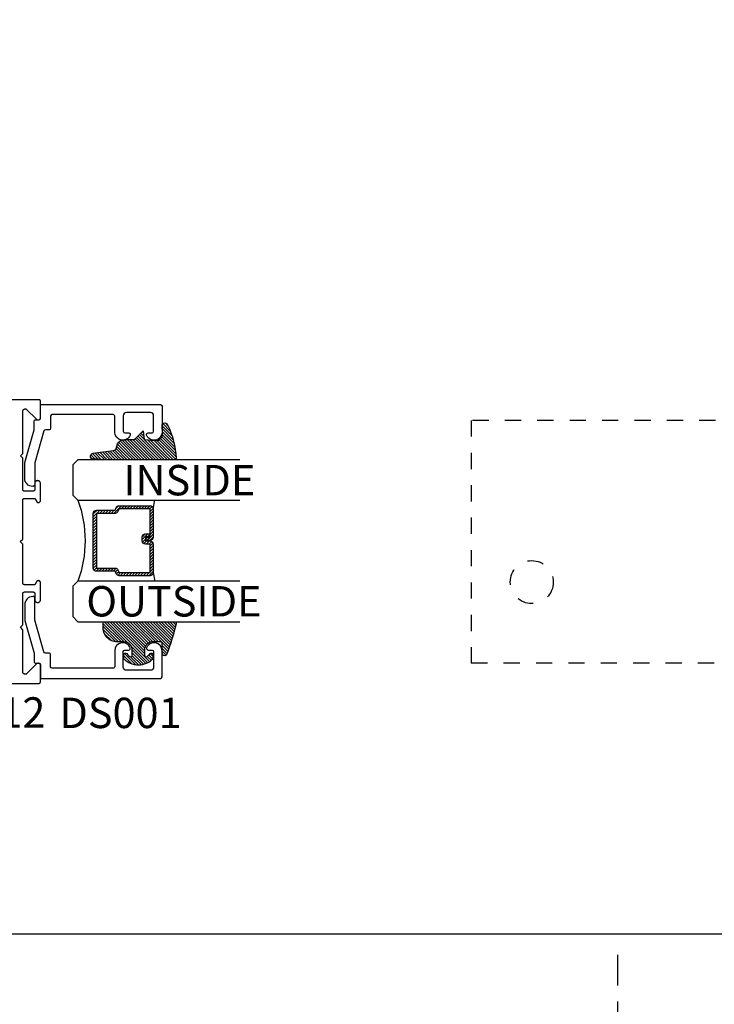
# Model space of a CAD drawing. Extents: x -10 to 198, y -3 to 158.
# Drawn here: x 57 to 61, y 23 to 29 of the extents above; entities that cross this region are included whole.
import ezdxf
from ezdxf import colors
from ezdxf.entities.mleader import LeaderData, LeaderLine
from ezdxf.math import Vec2, Vec3

# ---------------------------------------------------------------- set-up
doc = ezdxf.new("R2010")
doc.units = 0
doc.header["$LTSCALE"] = 0.25
doc.header["$MEASUREMENT"] = 0
doc.linetypes.add('CENTER2', pattern=[1.125, 0.75, -0.125, 0.125, -0.125])
doc.linetypes.add('HIDDEN2', pattern=[0.1875, 0.125, -0.0625])
for name, color, linetype in [('Arcadia-Centerline', 4, 'CENTER2'), ('Arcadia-Dim', 4, 'Continuous'), ('Arcadia-Hidden', 1, 'HIDDEN2'), ('Arcadia-Profile', 5, 'Continuous'), ('Arcadia-Shade', 8, 'Continuous'), ('Arcadia-Text', 3, 'Continuous'), ('Arcadia-Title', 1, 'Continuous')]:
    doc.layers.add(name, color=color, linetype=linetype)
doc.styles.get("Standard").update_dxf_attribs({"font": 'ARIALN.TTF'})
doc.dimstyles.get("Standard").update_dxf_attribs({"dimscale": 0, "dimtxt": 0.09375, "dimasz": 0.12, "dimexe": 0.12, "dimexo": 0.0625, "dimgap": 0.09, "dimtad": 0, "dimtih": 1, "dimtoh": 1, "dimdec": 4, "dimzin": 0, "dimdsep": 46, "dimlunit": 4, "dimtxsty": 'Standard', "dimcen": 0.09, "dimadec": 0, "dimazin": 0, "dimtfac": 1, "dimtdec": 4, "dimtofl": 0, "dimtmove": 0, "dimatfit": 3, "dimfxl": 1, "dimtolj": 1, "dimtzin": 0, "dimarcsym": 0})

# ---------------------------------------------------------------- blocks, each defined once
blk = doc.blocks.new('A$C0CA81A5B')
at = {"layer": 'Arcadia-Hidden', "lineweight": -3}
for p, q in [((3.685032476407514, 2.559050148020958), (5.062982476407569, 2.559050148020958)), ((3.685032476407514, 2.125980148020915), (3.685032476407514, 2.559050148020958)), ((5.062982476407569, 2.125980148020915), (5.062982476407569, 2.559050148020958)), ((5.45668247640765, 2.559050148020958), (6.834632476407705, 2.559050148020958)), ((5.45668247640765, 2.125980148020915), (5.45668247640765, 2.559050148020958)), ((6.834632476407705, 2.125980148020915), (6.834632476407705, 2.559050148020958)), ((3.685032476407514, 2.125980148020915), (5.062982476407569, 2.125980148020915)), ((3.980307476407461, 2.04724014802099), (3.980307476407461, 2.125980148020915)), ((4.767707476407622, 2.04724014802099), (4.767707476407622, 2.125980148020915)), ((5.45668247640765, 2.125980148020915), (6.834632476407705, 2.125980148020915)), ((5.751957476407597, 2.04724014802099), (5.751957476407597, 2.125980148020915)), ((6.539357476407531, 2.04724014802099), (6.539357476407531, 2.125980148020915)), ((6.507861476407697, 2.027555148020554), (4.764074219565373e-07, 2.027555148020554)), ((4.764074219565373e-07, 2.027555148020554), (4.764074219565373e-07, 0.5314951480206105)), ((3.645662476407551, 2.027555148020781), (3.645662476407551, 2.047240148020762)), ((3.645662476407551, 2.047240148020762), (6.874002476407668, 2.047240148020762)), ((6.507861476407697, 1.624012648020596), (6.507861476407697, 2.027555148020554)), ((6.874002476407668, 1.624012648018777), (6.874002476407668, 2.047240148020762)), ((6.282695080817348, 1.998027648020468), (4.236969871998099, 1.998027648020468)), ((7.007860476407586, 1.624012648018777), (6.507861476407697, 1.624012648020596)), ((6.771640476407583, 1.624012648018777), (6.771640476407583, 0.9350376480187492)), ((7.007860476407586, 1.624012648018777), (7.007860476407586, 0.9350376480187492)), ((6.507861476407697, 0.9350376480205682), (7.007860476407586, 0.9350376480187492)), ((6.507861476407697, 0.5314951480206105), (6.507861476407697, 0.9350376480205682)), ((6.874002476407668, 0.9350376480187492), (6.874002401315238, 0.3781695177476081)), ((4.236969871997871, 0.5610226480204688), (6.282695080817348, 0.5610226480204688)), ((4.764074219565373e-07, 0.5314951480206105), (6.507861476407697, 0.5314951480206105)), ((3.645662476407551, 0.3781695177476081), (3.645662476407551, 0.5314951480219747)), ((3.645662476407551, 0.5118101480206292), (6.874002476407668, 0.5118101480206292)), ((3.980307476407461, 0.4330701480209314), (3.980307476407461, 0.5118101480210839)), ((4.767707476407622, 0.4330701480209314), (4.767707476407622, 0.5118101480210839)), ((5.751957476407597, 0.4330701480209314), (5.751957476407597, 0.5118101480210839)), ((6.539357476407531, 0.4330701480209314), (6.539357476407531, 0.5118101480210839)), ((5.062982476407569, 0.4330701480209314), (3.685032476407514, 0.4330701480209314)), ((3.685032476407514, 0.4330701480209314), (3.685032476407514, 1.480208879911515e-07)), ((5.062982476407569, 0.4330701480209314), (5.062982476407569, 1.480208879911515e-07)), ((6.834632476407478, 0.4330701480209314), (5.45668247640765, 0.4330701480209314)), ((5.45668247640765, 0.4330701480209314), (5.45668247640765, 1.480208879911515e-07)), ((6.834632476407478, 0.4330701480209314), (6.834632476407478, 1.480208879911515e-07)), ((3.685030893015664, 0.3091896227041957), (3.645662476407551, 0.3781695177476081)), ((6.874002401315238, 0.3781695177476081), (6.834634128438438, 0.3091896227041957)), ((5.062982476407569, 1.480208879911515e-07), (3.685032476407514, 1.480208879911515e-07)), ((6.834632476407478, 1.480208879911515e-07), (5.45668247640765, 1.480208879911515e-07))]:
    blk.add_line(p, q, dxfattribs=at)
for centre, radius in [((5.25983247640761, 1.279525148020355), 0.7185025000000065), ((5.25983247640761, 1.279525148020355), 0.4686998500000042), ((1.751965476407577, 1.52952464802064), 0.1328737500000012), ((5.255895476407659, 1.279525148020127), 0.314960000000005), ((5.255895476407659, 1.279525148020127), 0.255905000000004), ((4.251960476407476, 1.279525148020582), 0.1874012000000017), ((6.259830476407615, 1.279525148020582), 0.1874012000000017), ((0.3740154764075214, 1.029525648020524), 0.1328737500000012), ((3.503930476407504, 1.029525648020524), 0.1328737500000012)]:
    blk.add_circle(centre, radius, dxfattribs=at)
for radius, start, end in [(1.249997500000011, 144.9141521919787, 215.0858478080213), (1.249997500000012, 324.9141521919787, 35.08584780802128)]:
    blk.add_arc((5.25983247640761, 1.279525148020582), radius, start, end, dxfattribs=at)
blk = doc.blocks.new('*D18')
at = {"layer": 'Arcadia-Dim', "color": 0, "lineweight": -2, "transparency": 16777216}
for p, q in [((46.58390288300228, 19.01035175379806), (46.58390288300228, 23.40262561841391)), ((62.43995599221229, 19.01035175379806), (62.43995599221229, 23.40262561841391)), ((46.82390288245554, 23.16262561896065), (53.72524031934486, 23.16262561896065)), ((62.19995599275903, 23.16262561896065), (55.29861855586971, 23.16262561896065))]:
    blk.add_line(p, q, dxfattribs=at)
at = {"layer": 'Arcadia-Dim', "color": 0, "transparency": 16777216}
for points in [[(46.82390288245554, 23.20262561886953), (46.82390288245554, 23.12262561905178), (46.58390288300228, 23.16262561896065)], [(62.19995599275903, 23.20262561886953), (62.19995599275903, 23.12262561905178), (62.43995599221229, 23.16262561896065)]]:
    blk.add_solid(points, dxfattribs=at)
at = {"layer": 'DEFPOINTS', "color": 0, "transparency": 16777216}
for p in [(62.43995599221229, 23.16262561896065), (46.58390288300228, 18.88535175408282), (62.43995599221229, 18.88535175408282)]:
    blk.add_point(p, dxfattribs=at)
at = {"layer": 'Arcadia-Dim', "color": 0, "transparency": 16777216, "insert": (54.51192943760729, 23.16262561896065), "char_height": 0.1874999995728584, "attachment_point": 5}
blk.add_mtext('\\A1;PANEL SIZE', dxfattribs=at)
blk = doc.blocks.new('DS-001')
blk.add_lwpolyline([(0.1857188596802413, 0.09843219411724347), (0.05032518108392736, 0.09843219411724347, 0.414213562373095), (0.0403251810839258, 0.08843219411724368), (0.0403251810839258, 0.08643219411724301, 0.414213562373095), (0.09032518108392651, 0.03643219411724319), (0.187528977394221, 0.03643219411724363), (0.3893251810839189, 0.09465310357222112), (0.4412601420746043, 0.09431531658667724, 0.4161198098306053), (0.4513251810839165, 0.1043151050808038), (0.4513251810839165, 0.1245275674033626, -0.414213562373095), (0.4613251810839145, 0.1345275674033624), (0.5453251810839177, 0.1345275674033632), (0.5453251810839177, 0.8745275674033637, 0.414213562373095), (0.5353251810839161, 0.8845275674033635), (0.3746810410542274, 0.8845275674033626, 0.8248575754059415), (0.356677475257861, 0.7892165931145712, 0.5283214596277193), (0.3703251810837251, 0.7985276294185393), (0.3703251810838601, 0.8225275674034209, -0.4142135623713781), (0.3803251810838617, 0.8325275674033639), (0.4753251810839174, 0.8325275674033639, -0.414213562373095), (0.495325181083917, 0.8125275674033638), (0.495325181083917, 0.7385275674033644), (0.495325181083917, 0.6645275674033637, -0.4142135623730924), (0.4753251810839174, 0.6445275674033637), (0.3803251810838617, 0.6445275674033624, -0.414213562371378), (0.3703251810838601, 0.6545275674033053), (0.3703251810837251, 0.6785275053881878, 0.5283214596277479), (0.356677475257861, 0.687838541692156, 0.8248575754059442), (0.3746810410542274, 0.5925275674033637), (0.4733251810839185, 0.5925275674033637, -0.414213562373147), (0.4833251810839165, 0.5825275674033639), (0.4833251810839165, 0.2065275674033642, -0.414213562373147), (0.4733251810839185, 0.1965275674033644), (0.3993251810839169, 0.1965275674033635, 0.414213562373095), (0.3893251810839153, 0.1865275674033637), (0.3893251810839189, 0.1640733557308525, -0.3349585810249234), (0.3820689923774943, 0.154457145480174)], format="xyb", close=True)
blk = doc.blocks.new('E-260MOD')
at = {"layer": 'Arcadia-Shade', "lineweight": -3}
h = blk.add_hatch(dxfattribs=at)
h.set_pattern_fill('ANSI31', color=256, scale=0.1, style=0)
h.set_pattern_definition([(45, (0.111432735196054, 0.0210802744449259), (-0.008838834764831844, 0.008838834764831846), [])])
edge = h.paths.add_edge_path()
edge.add_line((-0.1786578097246902, 0.2350642497696223), (-0.125, 0.2404197422160825))
edge.add_line((-0.125, 0.2404197422160825), (-0.1181936880113304, 0.3139171335331267))
edge.add_arc((-0.1581936880113304, 0.3139171335331286), 0.04000000000000002, 359.9999999999973, 449.9999999999999)
edge.add_line((-0.1581936880113304, 0.3539171335331286), (-0.2162454687676565, 0.3519725935885994))
edge.add_arc((-0.2162454687677204, 0.3619725935886442), 0.01000000000004481, 199.8505422421205, 270.0000000003661, ccw=False)
edge.add_arc((-0.2057289674488805, 0.3657692497091054), 0.02118084959594748, 113.38550761416829, 199.8505422417516, ccw=False)
edge.add_arc((0.01881379034085315, -0.09274421701558472), 0.531701062432379, 93.16608336545528, 115.98409913818631, ccw=False)
edge.add_arc((-0.009999999999999, 0.4281605382221339), 0.009999999999999006, -5.286437954055145e-12, 93.166083365465, ccw=False)
edge.add_line((0, 0.428160538222133), (0, 0))
edge.add_line((0, 0), (-0.005355283551523399, -0.0845275820354292))
edge.add_arc((-0.0204262058438835, -0.07137968101444413), 0.01999999999999943, 191.4084515945802, 318.8984941272966, ccw=False)
edge.add_line((-0.04003104600164366, -0.07533571973880618), (-0.05744640472207151, 0.0534071486590815))
edge.add_arc((-0.07724536299547531, 0.05057850034441513), 0.02000000000000125, 8.130742450397316, 62.82068149597912)
edge.add_line((-0.06810982592794791, 0.06837012653450475), (-0.0978388426688213, 0.0757519387839843))
edge.add_arc((-0.07499999999999962, 0.1202310042592028), 0.04999999999999967, 180.0000000000006, 242.82068149597302, ccw=False)
edge.add_line((-0.1249999999999993, 0.1202310042592023), (-0.125, 0.180419742216082))
edge.add_line((-0.125, 0.180419742216082), (-0.1786578097246902, 0.2350642497696223))
at = {"layer": 'Arcadia-Profile'}
blk.add_lwpolyline([(-0.1786578097246902, 0.2350642497696223), (-0.125, 0.2404197422160825), (-0.1181936880113304, 0.3139171335331267, 0.4142135623731083), (-0.1581936880113304, 0.3539171335331286), (-0.2162454687676565, 0.3519725935885994, -0.3160158995843511), (-0.2256512846930993, 0.3585769159274423, -0.3962562958274539), (-0.2141359800658433, 0.3852101994920861, -0.09989266188582809), (-0.01055230461303923, 0.4381452745538752, -0.4304926132808653), (0, 0.428160538222133), (0, 0), (-0.005355283551523399, -0.0845275820354292, -0.6217797134979012), (-0.04003104600164366, -0.07533571973880618), (-0.05744640472207151, 0.0534071486590815, 0.2432650129539878), (-0.06810982592794791, 0.06837012653450475), (-0.0978388426688213, 0.0757519387839843, -0.2811846954961982), (-0.1249999999999993, 0.1202310042592023), (-0.125, 0.180419742216082)], format="xyb", close=True, dxfattribs=at)
blk.add_lwpolyline([(-0.1786578097246902, 0.2350642497696223), (-0.125, 0.2404197422160825), (-0.1181936880113304, 0.3139171335331267, 0.4142135623731083), (-0.1581936880113304, 0.3539171335331286), (-0.2162454687676565, 0.3519725935885994, -0.3160158995843511), (-0.2256512846930993, 0.3585769159274423, -0.3962562958274539), (-0.2141359800658433, 0.3852101994920861, -0.09989266188582809), (-0.01055230461303923, 0.4381452745538752, -0.4304926132808653), (0, 0.428160538222133), (0, 0), (-0.005355283551523399, -0.0845275820354292, -0.6217797134979012), (-0.04003104600164366, -0.07533571973880618), (-0.05744640472207151, 0.0534071486590815, 0.2432650129539878), (-0.06810982592794791, 0.06837012653450475), (-0.0978388426688213, 0.0757519387839843, -0.2811846954961982), (-0.1249999999999993, 0.1202310042592023), (-0.125, 0.180419742216082)], format="xyb", close=True, dxfattribs=at)
blk = doc.blocks.new('E-150MOD')
at = {"layer": 'Arcadia-Shade', "lineweight": -3}
h = blk.add_hatch(dxfattribs=at)
h.set_pattern_fill('ANSI31', color=256, scale=0.1, style=0)
h.set_pattern_definition([(45, (-0.138567264803946, 0.0239117308240513), (-0.008838834764831844, 0.008838834764831846), [])])
edge = h.paths.add_edge_path()
edge.add_line((0.2307305913625512, 0.1184704544556859), (0.202291955919371, 0.1184704544556872))
edge.add_arc((0.2022919559193711, 0.1278042520424739), 0.009333797586786735, 126.6780053634676, 269.9999999999995, ccw=False)
edge.add_arc((0.1429581583326799, 0.207470454455787), 0.09000000000002364, 306.6780053633725, 323.576426357604)
edge.add_arc((0.2073301242805562, 0.1599704544556878), 0.009999999999998828, 323.5764263576871, 450.0000000000202)
edge.add_line((0.2073301242805527, 0.1699704544556866), (0.1749999999999971, 0.169970454455686))
edge.add_arc((0.1749999999999987, 0.1199704544556874), 0.04999999999999859, 90.00000000000178, 180.0000000000028)
edge.add_line((0.1250000000000001, 0.119970454455685), (0.1250000000000007, 0.06590494055066065))
edge.add_arc((0.03705936094815594, 0.07866866056669672), 0.08886207596885527, 266.2190256176107, 351.74174670046614, ccw=False)
edge.add_line((0.0311995675385823, -0.009999999999998004), (0.01000000000000151, -0.01))
edge.add_arc((0.01000000000000075, 7.528699885739343e-16), 0.01000000000000075, 180.0000000000043, 270.0000000000043, ccw=False)
edge.add_line((0, 0), (0, 0.4305641256404996))
edge.add_arc((0.009999999999999003, 0.4305641256405004), 0.009999999999999003, 77.99937774415321, 180.0000000000044, ccw=False)
edge.add_arc((-0.3507727045260797, -1.107357734935953), 1.589668855323815, 69.71688305471389, 76.80556558053468, ccw=False)
edge.add_arc((0.1947457635950655, 0.3698040499677627), 0.01500000000000086, -90.00000000001302, 68.26389573529048, ccw=False)
edge.add_line((0.1947457635950621, 0.3548040499677619), (0.1349999999999979, 0.3548040499677614))
edge.add_arc((0.1349999999999979, 0.3448040499677614), 0.01000000000000001, 90, 180)
edge.add_line((0.1249999999999979, 0.3448040499677614), (0.1250000000000001, 0.2949704544556848))
edge.add_arc((0.1750000000000003, 0.2949704544556861), 0.05000000000000021, 180.0000000000014, 270.0000000000005)
edge.add_line((0.1750000000000007, 0.2449704544556859), (0.2073301242805527, 0.2449704544556874))
edge.add_arc((0.2073301242805421, 0.2549704544556661), 0.009999999999978748, 270.0000000000609, 396.4235736423736)
edge.add_arc((0.1429581583325789, 0.2074704544556889), 0.09000000000000104, 36.42357364230737, 53.32199463653551)
edge.add_arc((0.2022919559193708, 0.2871366568689003), 0.009333797586788007, 89.99999999999858, 233.3219946365503, ccw=False)
edge.add_line((0.202291955919371, 0.2964704544556884), (0.2307305913625512, 0.2964704544556882))
edge.add_arc((0.1429581583325827, 0.2074704544556871), 0.1250000000000021, -45.39787468375329, 45.39787468375329, ccw=False)
at = {"layer": 'Arcadia-Profile'}
blk.add_lwpolyline([(0.2307305913625512, 0.1184704544556859), (0.202291955919371, 0.1184704544556872, -0.7220322426225168), (0.1967167169756805, 0.1352900043835457, 0.07386718171687884), (0.215376620024047, 0.1540329544556911, 0.6153459029250179), (0.2073301242805527, 0.1699704544556866), (0.1749999999999971, 0.169970454455686, 0.4142135623731001), (0.1250000000000001, 0.119970454455685), (0.1250000000000007, 0.06590494055066065, -0.3915067863019581), (0.0311995675385823, -0.009999999999998004), (0.01000000000000151, -0.01, -0.414213562373095), (0, 0), (0, 0.4305641256404996, -0.4769788655072018), (0.01207922313892607, 0.4403455790671917, -0.03094007962028958), (0.2003007460826568, 0.3837375409001378, -0.8262721402126099), (0.1947457635950621, 0.3548040499677619), (0.1349999999999979, 0.3548040499677614, 0.414213562373095), (0.1249999999999979, 0.3448040499677614), (0.1250000000000001, 0.2949704544556848, 0.41421356237309), (0.1750000000000007, 0.2449704544556859), (0.2073301242805527, 0.2449704544556874, 0.6153459029248967), (0.2153766200240104, 0.2609079544556595, 0.07386718171686407), (0.1967167169756818, 0.2796509045278258, -0.7220322426226498), (0.202291955919371, 0.2964704544556884), (0.2307305913625512, 0.2964704544556882, -0.418287269326214)], format="xyb", close=True, dxfattribs=at)
blk = doc.blocks.new('*U11')
at = {"layer": 'Arcadia-Shade', "lineweight": -3}
h = blk.add_hatch(dxfattribs=at)
h.set_pattern_fill('ANSI31', color=256, scale=0.1, style=0)
h.set_pattern_definition([(45, (-12.49009116438055, -10.79353366436354), (-0.008838834764831844, 0.008838834764831846), [])])
edge = h.paths.add_edge_path()
edge.add_line((0.499011675582075, 0.4285564927512802), (0.5229934129158451, 0.4285564927512837))
edge.add_arc((0.5229934129158463, 0.4482414927513224), 0.0196850000000387, 269.9999999999964, 359.9999999999984)
edge.add_line((0.542678412915885, 0.4482414927513219), (0.542678412915885, 0.4732180318310384))
edge.add_line((0.542678412915885, 0.4732180318310384), (0.5229934129158451, 0.4732180318310384))
edge.add_line((0.5229934129158451, 0.4732180318310384), (0.5229934129158451, 0.4482414927513219))
edge.add_line((0.5229934129158451, 0.4482414927513219), (0.499011675582075, 0.4482414927513219))
edge.add_line((0.499011675582075, 0.4482414927513219), (0.499011675582075, 0.4763228331426532))
edge.add_arc((0.47932667558206, 0.476322833142687), 0.01968500000001505, 359.9999999999018, 449.9999999999018)
edge.add_line((0.4793266755820937, 0.496007833142702), (0.3036411249999347, 0.4960078331426985))
edge.add_arc((0.3036411249999347, 0.4763228331426603), 0.01968500000003814, 90, 180)
edge.add_line((0.2839561249998965, 0.4763228331426603), (0.2839561249998965, 0.2858323436881278))
edge.add_arc((0.3036411249999145, 0.2858323436881261), 0.01968500000001799, 179.999999999995, 245.4529343159603)
edge.add_line((0.2954631769583571, 0.2679264678137017), (0.3114070047096007, 0.2606446238063391))
edge.add_line((0.3114070047096007, 0.2606446238063391), (0.3114070047096007, 0.1457257251104203))
edge.add_arc((0.3310920047095802, 0.145725725110422), 0.01968499999997952, 180.0000000000052, 270.0000000000052)
edge.add_line((0.331092004709582, 0.1260407251104425), (0.668905995290265, 0.126040725110439))
edge.add_arc((0.6689059952902658, 0.1457257251104211), 0.01968499999998219, 269.9999999999974, 359.9999999999974)
edge.add_line((0.688590995290248, 0.1457257251104203), (0.688590995290248, 0.2606446238063391))
edge.add_line((0.688590995290248, 0.2606446238063391), (0.7045348230414366, 0.2679264678137088))
edge.add_arc((0.6963568749998893, 0.2858323436881248), 0.01968500000000608, 294.547065684023, 359.9999999999882)
edge.add_line((0.7160418749998954, 0.2858323436881207), (0.7160418749998936, 0.4763228331426603))
edge.add_arc((0.696356874999912, 0.47632283314266), 0.01968499999998163, 9.69435005780996e-13, 89.99999999999902)
edge.add_line((0.6963568749999123, 0.4960078331426416), (0.520672186999926, 0.4960078331426985))
edge.add_arc((0.5206721869999242, 0.4763228331426586), 0.01968500000003992, 89.99999999999483, 179.9999999999948)
edge.add_line((0.5009871869998843, 0.4763228331426603), (0.5009871869998843, 0.4521573060815705))
edge.add_line((0.5009871869998843, 0.4521573060815705), (0.520672186999926, 0.4521573060815705))
edge.add_line((0.520672186999926, 0.4521573060815705), (0.520672186999926, 0.4763228331426603))
edge.add_line((0.520672186999926, 0.4763228331426603), (0.6963568749999123, 0.4763228331426603))
edge.add_line((0.6963568749999123, 0.4763228331426603), (0.6963568749999123, 0.2858323436881207))
edge.add_line((0.6963568749999123, 0.2858323436881207), (0.6804130472487255, 0.2785504996807049))
edge.add_arc((0.6885909952902385, 0.260644623806309), 0.0196849999999735, 114.5470656839565, 179.9999999999124)
edge.add_line((0.668905995290265, 0.2606446238063391), (0.668905995290265, 0.1457257251104203))
edge.add_line((0.668905995290265, 0.1457257251104203), (0.331092004709582, 0.1457257251104203))
edge.add_line((0.331092004709582, 0.1457257251104203), (0.331092004709582, 0.2606446238063391))
edge.add_arc((0.311407004709616, 0.2606446238063067), 0.01968499999996604, 9.435834056275837e-11, 65.45293431605756)
edge.add_line((0.3195849527511214, 0.2785504996806978), (0.3036411249999347, 0.2858323436881207))
edge.add_line((0.3036411249999347, 0.2858323436881207), (0.3036411249999347, 0.4763228331426603))
edge.add_line((0.3036411249999347, 0.4763228331426603), (0.4793266755820937, 0.4763228331426603))
edge.add_line((0.4793266755820937, 0.4763228331426603), (0.4793266755820937, 0.4482414927513219))
edge.add_arc((0.4990116755821052, 0.4482414927512917), 0.0196850000000115, 179.9999999999121, 269.9999999999121)
at = {"layer": 'Arcadia-Profile'}
for p, q in [((0, 0.03125), (2.471452993948174e-15, 1.03125)), ((0.2500000000000007, 1.03125), (0.25, 0.03125)), ((0.75, 0.03125), (0.7500000000000007, 1.03125)), ((1.000000000000001, 1.03125), (1, 0.03125)), ((0.3036416249999334, 0.496007833142702), (0.2499999999999218, 0.5053829846366895)), ((0.6963568749999123, 0.496007833142702), (0.7499984999999256, 0.5053829846366895)), ((0.7080088700575029, 0.2699663348586228), (0.71222288382938, 0.2741803486304981)), ((0.03125, 0), (0, 0.03125)), ((0.03125, 0), (0, 0.03125)), ((0.03125, 0), (0, 0.03125)), ((0.03125, 0), (0, 0.03125)), ((0.03125, 0), (0, 0.03125)), ((0.21875, 0), (0.03125, 0)), ((0.21875, 0), (0.03125, 0)), ((0.25, 0.03125), (0.21875, 0)), ((0.25, 0.03125), (0.21875, 0)), ((0.78125, 0), (0.75, 0.03125)), ((0.96875, 0), (0.78125, 0)), ((1, 0.03125), (0.96875, 0))]:
    blk.add_line(p, q, dxfattribs=at)
blk.add_lwpolyline([(0.499011675582075, 0.4285564927512802), (0.5229934129158451, 0.4285564927512837, 0.4142135623731049), (0.542678412915885, 0.4482414927513219), (0.542678412915885, 0.4732180318310384), (0.5229934129158451, 0.4732180318310384), (0.5229934129158451, 0.4482414927513219), (0.499011675582075, 0.4482414927513219), (0.499011675582075, 0.4763228331426532, 0.414213562373095), (0.4793266755820937, 0.496007833142702), (0.3036411249999347, 0.4960078331426985, 0.414213562373095), (0.2839561249998965, 0.4763228331426603), (0.2839561249998965, 0.2858323436881278, 0.2936188569408289), (0.2954631769583571, 0.2679264678137017), (0.3114070047096007, 0.2606446238063391), (0.3114070047096007, 0.1457257251104203, 0.414213562373095), (0.331092004709582, 0.1260407251104425), (0.668905995290265, 0.126040725110439, 0.414213562373095), (0.688590995290248, 0.1457257251104203), (0.688590995290248, 0.2606446238063391), (0.7045348230414366, 0.2679264678137088, 0.2936188569408282), (0.7160418749998954, 0.2858323436881207), (0.7160418749998936, 0.4763228331426603, 0.4142135623730852), (0.6963568749999123, 0.4960078331426416), (0.520672186999926, 0.4960078331426985, 0.414213562373095), (0.5009871869998843, 0.4763228331426603), (0.5009871869998843, 0.4521573060815705), (0.520672186999926, 0.4521573060815705), (0.520672186999926, 0.4763228331426603), (0.6963568749999123, 0.4763228331426603), (0.6963568749999123, 0.2858323436881207), (0.6804130472487255, 0.2785504996807049, 0.2936188569407848), (0.668905995290265, 0.2606446238063391), (0.668905995290265, 0.1457257251104203), (0.331092004709582, 0.1457257251104203), (0.331092004709582, 0.2606446238063391, 0.293618856940819), (0.3195849527511214, 0.2785504996806978), (0.3036411249999347, 0.2858323436881207), (0.3036411249999347, 0.4763228331426603), (0.4793266755820937, 0.4763228331426603), (0.4793266755820937, 0.4482414927513219, 0.4142135623730945)], format="xyb", close=True, dxfattribs=at)
blk.add_arc((0.4999992499998971, -0.6625220109668888), 0.7374409998105559, 70.18348207574029, 109.8165179242614, dxfattribs=at)

msp = doc.modelspace()

# ---------------------------------------------------------------- linework, layer by layer
at = {"layer": 'Arcadia-Centerline'}
msp.add_line((60.44190184616443, 23.03516663455721), (60.44190184616443, 10.86386336276664), dxfattribs=at)
at = {"layer": 'Arcadia-Profile'}
msp.add_lwpolyline([(54.96887516543629, 24.71140223182763), (56.87009516543626, 24.71140223182752), (56.87061852543628, 24.71141593647761), (56.87114045043629, 24.71145701287756), (56.87165951043628, 24.71152534842761), (56.87217428243626, 24.71162075582757), (56.87268335543627, 24.71174297352755), (56.87318533543627, 24.71189166662751), (56.87367884443629, 24.71206642752762), (56.87416253143628, 24.7122667772276), (56.87463507043626, 24.71249216682762), (56.87509516543626, 24.71274197782751), (56.87554155543629, 24.71301552582761), (56.87597301843628, 24.71331206182757), (56.87638836943629, 24.71363077182755), (56.87678647143628, 24.71397078382759), (56.87716623343628, 24.71433116382755), (56.8775266134363, 24.71471092582752), (56.87786662543628, 24.71510902782759), (56.87818533543626, 24.71552437882761), (56.87848187143627, 24.71595584182754), (56.87875541943627, 24.71640223182752), (56.87900523043627, 24.71686232682751), (56.87923062003629, 24.71733486582755), (56.87943096973627, 24.71781855282759), (56.87960573063626, 24.71831206182756), (56.87975442373628, 24.71881404182753), (56.87987664143626, 24.71932311482752), (56.87997204883627, 24.71983788682761), (56.88004038438627, 24.72035694682759), (56.88008146078628, 24.72087887182752), (56.88009516543628, 24.72140223182751), (56.88009516543628, 24.82040223182756), (56.88004892544627, 24.82157913182758), (56.87991049053628, 24.8227487318276), (56.87968071423629, 24.82390393182757), (56.87936101313628, 24.82503753182758), (56.87895335843627, 24.82614253182751), (56.87846026343627, 24.82721213182757), (56.87788476743626, 24.82823973182761), (56.87723042043627, 24.82921903182753), (56.87650125443626, 24.83014393182751), (56.87570176743626, 24.83100883182752), (56.87483688643628, 24.8318083318276), (56.87391194443629, 24.83253753182751), (56.87293264343626, 24.83319183182758), (56.87190502243627, 24.83376733182754), (56.87083541643629, 24.83426043182752), (56.86973041543627, 24.83466803182753), (56.86859684543627, 24.83498773182751), (56.86744168543627, 24.83521753182757), (56.86627205543628, 24.83535603182762), (56.86509516543627, 24.83540223182754), (56.86391827543626, 24.83535603182762), (56.86274864543626, 24.83521753182757), (56.86159348543627, 24.83498773182751), (56.86045991543629, 24.83466803182753), (56.85935491543629, 24.83426043182752), (56.85828530543629, 24.83376733182754), (56.85725768543629, 24.83319183182758), (56.85627838543628, 24.83253753182751), (56.85535344543627, 24.8318083318276), (56.85448856543628, 24.83100883182752), (56.79399465543626, 24.77051493182753), (56.79402261543627, 24.7705429618276), (56.79405048543627, 24.77057107182762), (56.79407828543626, 24.77059926182758), (56.79410599543628, 24.77062753182761), (56.79413363543629, 24.77065588182759), (56.79416118543626, 24.77068431182752), (56.79418866543629, 24.77071281182751), (56.79421605543627, 24.77074139182756), (56.79424337543626, 24.77077005182755), (56.79427060543626, 24.77079879182762), (56.79429775543628, 24.77082760182751), (56.79432482543627, 24.77085649182757), (56.79435180543627, 24.77088545182758), (56.79437871543627, 24.77091450182755), (56.79440553543626, 24.77094361182756), (56.79443227543627, 24.77097281182753), (56.79445893543627, 24.77100208182756), (56.79448550543626, 24.77103142182753), (56.79451200543628, 24.77106084182756), (56.79453840543628, 24.77109033182754), (56.79456473543627, 24.77111990182757), (56.79459097543626, 24.77114955182756), (56.79461713543626, 24.7711792618276), (56.79464320543628, 24.77120905182758), (56.79466919543629, 24.77123892182752), (56.79469509543626, 24.77126886182751), (56.79472091543628, 24.77129887182755), (56.79474665543629, 24.77132895182754), (56.79477230543629, 24.77135911182759), (56.79479786543627, 24.77138934182759), (56.79390363543627, 24.77068735182755), (56.79295881543627, 24.77005511182759), (56.79196882543628, 24.76949624182751), (56.79093934543628, 24.76901395182759), (56.78987630543626, 24.76861102182752), (56.78878579543628, 24.76828975182755), (56.78767408543627, 24.76805199182755), (56.78654756543629, 24.76789912182758), (56.78541270543628, 24.76783200182754), (56.78427601543627, 24.76785102182751), (56.78314403543627, 24.76795608182752), (56.78202325543626, 24.76814656182754), (56.78092012543627, 24.76842138182761), (56.77984096543626, 24.76877896182751), (56.77879196543629, 24.76921724182753), (56.77777926543627, 24.76973370182751), (56.77680846543627, 24.77032538182758), (56.77588536543627, 24.77098888182755), (56.77501516543627, 24.77172040182759), (56.77420276543629, 24.77251571182754), (56.77345306543626, 24.77337027182753), (56.77277016543628, 24.77427916182754), (56.77215806543629, 24.77523715182761), (56.77162026543628, 24.77623875182761), (56.77115986543627, 24.77727821182751), (56.77077956543628, 24.77834954182757), (56.77048136543628, 24.77944661182758), (56.77026726543628, 24.78056310182754), (56.77013826543627, 24.78169261182759), (56.7700951654363, 24.78282864182759), (56.7700951654363, 25.04240223182754), (56.75509516543628, 25.05740223182752), (56.7700951654363, 25.07240223182751), (56.7700951654363, 25.26640223182758), (56.77014526543628, 25.26640223182758), (56.77020626543626, 25.26688863182758), (56.77029096543627, 25.2673713318276), (56.77039926543629, 25.26784943182761), (56.77053076543627, 25.2683216318276), (56.77068536543627, 25.26878673182753), (56.77086246543627, 25.26924383182759), (56.77106176543627, 25.26969163182756), (56.77128286543627, 25.27012903182757), (56.77152506543627, 25.27055523182756), (56.77178786543627, 25.27096893182753), (56.77207056543629, 25.27136933182751), (56.77237266543629, 25.27175543182753), (56.7726932654363, 25.27212623182757), (56.77303166543627, 25.27248083182761), (56.77338696543629, 25.27281843182757), (56.77375846543627, 25.27313823182752), (56.77414506543628, 25.2734394318276), (56.77454606543629, 25.2737213318276), (56.77496036543628, 25.27398323182754), (56.77538706543627, 25.27422453182751), (56.77582506543627, 25.27444463182761), (56.77627326543629, 25.27464303182754), (56.77673066543628, 25.27481923182759), (56.77719616543627, 25.27497283182757), (56.77766856543628, 25.27510333182752), (56.77814686543628, 25.2752106318276), (56.77862986543628, 25.27529433182761), (56.77911636543627, 25.27535423182761), (56.77960516543627, 25.27539023182752), (56.78009516543629, 25.2754022318276), (56.83409516543626, 25.2754022318276), (56.83461852543628, 25.27538853182753), (56.83514044543629, 25.27534743182756), (56.83565950543628, 25.2752791318276), (56.83617428543628, 25.27518373182752), (56.83668335543627, 25.27506153182756), (56.83718533543627, 25.27491283182761), (56.83767884543628, 25.27473803182752), (56.83816253543629, 25.27453773182756), (56.83863506543626, 25.27431233182759), (56.83909516543626, 25.27406253182758), (56.83954155543629, 25.27378893182757), (56.83997301543628, 25.27349243182758), (56.84038836543628, 25.2731737318276), (56.84078647543627, 25.27283363182758), (56.84116623543628, 25.27247333182757), (56.84152661543627, 25.27209353182755), (56.84186662543627, 25.27169543182757), (56.84218533543626, 25.27128013182758), (56.84248187543628, 25.27084863182759), (56.84275541543628, 25.2704022318276), (56.84300523543627, 25.26994213182755), (56.84323061543629, 25.26946963182755), (56.84343096543629, 25.26898593182753), (56.84360573543629, 25.26849243182758), (56.84375442543629, 25.2679904318276), (56.84387664543627, 25.26748133182755), (56.8439720454363, 25.26696653182753), (56.84404038543628, 25.26644753182759), (56.84408146543627, 25.26592563182751), (56.84409516543628, 25.26540223182761), (56.84409516543628, 25.22840223182757), (56.84411898543627, 25.22747663182761), (56.84419036543628, 25.22655343182751), (56.84430912543628, 25.22563513182754), (56.84447495543626, 25.22472423182754), (56.84468740543628, 25.22382293182753), (56.84494591543629, 25.22293383182753), (56.84524981543627, 25.22205923182756), (56.84559828543627, 25.22120133182753), (56.84599040543626, 25.22036253182753), (56.84642514543626, 25.21954503182761), (56.84690134543627, 25.2187509318276), (56.84741775543629, 25.21798233182759), (56.84797300543628, 25.2172414318276), (56.84856561543629, 25.21652993182752), (56.84919403543629, 25.21584993182753), (56.84985659543626, 25.21520313182751), (56.85055153543627, 25.21459123182754), (56.85127701543627, 25.21401583182754), (56.85203113543626, 25.2134786318276), (56.85281187543629, 25.21298083182754), (56.85361718543627, 25.21252383182755), (56.85444492543628, 25.21210883182758), (56.85529291543626, 25.21173703182754), (56.85615889543627, 25.21140923182762), (56.85704059543628, 25.21112653182755), (56.85793566543627, 25.21088943182761), (56.85884173543628, 25.21069873182753), (56.85975642543628, 25.21055483182752), (56.86067729543627, 25.21045813182755), (56.86160192543628, 25.2104090318276), (56.86257841543628, 25.21046023182751), (56.86355098543627, 25.21056163182757), (56.86451704543627, 25.21071293182754), (56.86547403543629, 25.21091373182756), (56.86641943543626, 25.2111634318276), (56.86735073543628, 25.21146153182761), (56.86826546543629, 25.21180713182756), (56.86916119543626, 25.21219933182752), (56.87003556543628, 25.21263713182751), (56.87088626043627, 25.21311923182751), (56.87171101843629, 25.21364453182755), (56.87250765943626, 25.21421163182757), (56.87327407243627, 25.21481883182756), (56.87400822843629, 25.21546473182755), (56.87470818143627, 25.2161475318276), (56.87537207943627, 25.21686553182761), (56.87599816143629, 25.21761663182761), (56.87658477143626, 25.21839893182758), (56.87713035443628, 25.21921043182752), (56.87763346643627, 25.22004893182751), (56.87809277443629, 25.22091213182753), (56.87850706043626, 25.22179793182752), (56.87887522943627, 25.22270373182758), (56.87919630513628, 25.22362743182751), (56.87946943713627, 25.22456633182756), (56.87969390213627, 25.22551803182753), (56.87986910553628, 25.22648003182761), (56.87999458333628, 25.22744983182761), (56.88007000325627, 25.22842473182757), (56.88009516543628, 25.22940223182755), (56.88009516543628, 25.33109703182757), (56.88006273756626, 25.33205963182755), (56.87996560093629, 25.33301793182753), (56.87980419603628, 25.33396753182754), (56.87957925463628, 25.33490413182759), (56.87929179633628, 25.33582343182755), (56.87894312443627, 25.33672133182759), (56.87853482043628, 25.33759373182752), (56.87806873443626, 25.33843663182759), (56.87754697943627, 25.33924633182758), (56.87697192243628, 25.34001903182755), (56.87634616843628, 25.34075133182753), (56.87567255643629, 25.34143983182756), (56.87495413943626, 25.34208143182755), (56.87419417443628, 25.3426732318276), (56.87339610643628, 25.34321253182762), (56.87256355543628, 25.34369693182751), (56.87170029343626, 25.34412413182761), (56.87081023643626, 25.34449233182752), (56.86989741543628, 25.3447998318276), (56.86896597543629, 25.34504523182753), (56.86802013543628, 25.3452273318276), (56.86706418543626, 25.34534533182753), (56.86610246543629, 25.34539883182757), (56.86513931543627, 25.34538743182762), (56.86417912543627, 25.34531123182754), (56.86322623543627, 25.34517063182753), (56.86228496543627, 25.34496623182761), (56.86135958543628, 25.34469893182759), (56.86045429543626, 25.34436993182752), (56.85957318543627, 25.34398083182751), (56.85934262543626, 25.34381913182759), (56.85911558543629, 25.34365263182761), (56.85889217543627, 25.34348133182758), (56.85867248543628, 25.3433052318276), (56.85845663543629, 25.34312443182753), (56.85824472543627, 25.34293903182757), (56.85803683543626, 25.34274913182756), (56.85783306543627, 25.34255483182758), (56.85763352543629, 25.34235623182761), (56.85743828543628, 25.34215333182752), (56.85724745543627, 25.34194633182759), (56.85706111543627, 25.34173523182758), (56.85687934543629, 25.34152023182756), (56.85670223543628, 25.34130133182751), (56.85652986543628, 25.34107873182759), (56.85636231543626, 25.34085243182759), (56.85619965543626, 25.34062263182753), (56.85604197543629, 25.34038933182754), (56.85588934543629, 25.34015273182754), (56.85574182543628, 25.33991293182751), (56.85559948543628, 25.33967003182752), (56.85546239543627, 25.33942413182754), (56.85533062543627, 25.33917533182753), (56.85520422543627, 25.33892373182758), (56.85508325543626, 25.33866943182753), (56.85496776543628, 25.33841263182754), (56.85485782543626, 25.33815343182758), (56.85475346543627, 25.33789193182761), (56.85465475543626, 25.33762823182761), (56.85456172543628, 25.33736253182761), (56.84409516543628, 25.32040223182756), (56.78009516543629, 25.32040223182756), (56.77957176543627, 25.32041593182751), (56.77904986543627, 25.3204570318276), (56.77853086543627, 25.32052533182755), (56.77801606543628, 25.32062073182752), (56.7775069654363, 25.3207429318276), (56.77700496543626, 25.32089163182755), (56.77651146543628, 25.32106643182752), (56.77602776543629, 25.32126673182759), (56.77555526543629, 25.32149213182757), (56.77509516543629, 25.32174193182757), (56.77464876543628, 25.32201553182759), (56.77421726543626, 25.32231203182758), (56.77380196543627, 25.32263073182756), (56.77340386543629, 25.32297083182758), (56.77302406543627, 25.32333113182759), (56.77266376543626, 25.32371093182761), (56.77232366543627, 25.32410903182759), (56.77200496543626, 25.32452433182758), (56.77170846543627, 25.32495583182757), (56.77143486543626, 25.32540223182755), (56.77118506543628, 25.32586233182761), (56.77095966543627, 25.32633483182761), (56.77075936543626, 25.32681853182751), (56.77058456543629, 25.32731203182757), (56.77043586543628, 25.32781403182756), (56.77031366543626, 25.3283231318276), (56.77021826543629, 25.32883793182751), (56.77014996543628, 25.32935693182756), (56.77010886543628, 25.32987883182753), (56.7700951654363, 25.33040223182755), (56.7700951654363, 25.57140223182753), (56.75497706543627, 25.58652033182753), (56.7700951654363, 25.60163843182752), (56.7700951654363, 25.84263823182758), (56.77010886543628, 25.84316223182751), (56.77014996543628, 25.84368323182755), (56.77021826543629, 25.84420323182761), (56.77031366543626, 25.84471723182756), (56.77043586543628, 25.84522623182752), (56.77058456543629, 25.84572823182751), (56.77075936543626, 25.84622223182751), (56.77095966543627, 25.84670623182754), (56.77118506543628, 25.8471782318276), (56.77143486543626, 25.84763823182757), (56.77170846543627, 25.84808523182758), (56.77200496543626, 25.84851623182752), (56.77232366543627, 25.84893123182761), (56.77266376543626, 25.84933023182751), (56.77302406543627, 25.84970923182757), (56.77340386543629, 25.85007023182757), (56.77380196543627, 25.85041023182751), (56.77421726543626, 25.85072823182762), (56.77464876543628, 25.85102523182755), (56.77509516543629, 25.85129823182754), (56.77555526543629, 25.85154823182759), (56.77602776543629, 25.85177423182759), (56.77651146543628, 25.85197423182754), (56.77700496543626, 25.85214923182755), (56.7775069654363, 25.85229723182752), (56.77801606543628, 25.85242023182755), (56.77853086543627, 25.85251523182754), (56.77904986543627, 25.85258323182759), (56.77957176543627, 25.8526242318276), (56.78009516543629, 25.85263823182757), (56.84409516543628, 25.85263823182757), (56.85456172543628, 25.83567823182753), (56.85465475543626, 25.83541223182752), (56.85475346543627, 25.83514823182762), (56.85485782543626, 25.83488723182759), (56.85496776543628, 25.83462823182757), (56.85508325543626, 25.83437123182753), (56.85520422543627, 25.83411723182761), (56.85533062543627, 25.83386523182756), (56.85546239543627, 25.83361623182751), (56.85559948543628, 25.83337023182756), (56.85574182543628, 25.8331272318276), (56.85588934543629, 25.83288823182752), (56.85604197543629, 25.83265123182755), (56.85619965543626, 25.83241823182757), (56.85636231543626, 25.83218823182759), (56.85652986543628, 25.83196223182759), (56.85670223543628, 25.83173923182758), (56.85687934543629, 25.83152023182757), (56.85706111543627, 25.83130523182754), (56.85724745543627, 25.83109423182751), (56.85743828543628, 25.83088723182757), (56.85763352543629, 25.83068423182752), (56.85783306543627, 25.83048623182756), (56.85803683543626, 25.8302912318276), (56.85824472543627, 25.83010123182751), (56.85845663543629, 25.82991623182753), (56.85867248543628, 25.82973523182753), (56.85889217543627, 25.82955923182752), (56.85911558543629, 25.82938823182761), (56.85934262543626, 25.82922123182757), (56.85957318543627, 25.82906023182753), (56.86045429543626, 25.8286702318276), (56.86135958543628, 25.82834223182752), (56.86228496543627, 25.82807423182751), (56.86322623543627, 25.82787023182757), (56.86417912543627, 25.82772923182759), (56.86513931543627, 25.82765323182755), (56.86610246543629, 25.82764223182758), (56.86706418543626, 25.82769523182756), (56.86802013543628, 25.82781323182761), (56.86896597543629, 25.8279952318276), (56.86989741543628, 25.82824123182755), (56.87081023643626, 25.82854823182757), (56.87170029343626, 25.82891623182755), (56.87256355543628, 25.8293442318276), (56.87339610643628, 25.82982823182752), (56.87419417443628, 25.83036723182752), (56.87495413943626, 25.83095923182751), (56.87567255643629, 25.83160123182759), (56.87634616843628, 25.83228923182756), (56.87697192243628, 25.83302123182753), (56.87754697943627, 25.83379423182751), (56.87806873443626, 25.83460423182751), (56.87853482043628, 25.83544723182754), (56.87894312443627, 25.83631923182762), (56.87929179633628, 25.83721723182751), (56.87957925463628, 25.83813623182758), (56.87980419603628, 25.8390732318276), (56.87996560093629, 25.84002223182759), (56.88006273756626, 25.84098123182756), (56.88009516543628, 25.84194323182751), (56.88009516543628, 25.94363823182758), (56.88007217838626, 25.9445732318276), (56.88000327284627, 25.94550523182752), (56.87988861553627, 25.94643223182757), (56.87972848393628, 25.94735323182752), (56.87952326553629, 25.94826523182761), (56.87927345673629, 25.94916523182761), (56.87897966243626, 25.95005323182752), (56.87864259243626, 25.9509242318276), (56.87826306343627, 25.9517782318276), (56.87784199443627, 25.95261323182754), (56.87738040243628, 25.95342523182754), (56.87687940543626, 25.95421423182759), (56.87634021443629, 25.9549782318276), (56.8757641364363, 25.95571423182756), (56.87515256343628, 25.95642123182759), (56.87450697643627, 25.95709623182759), (56.87382893643628, 25.95774023182756), (56.87312008543629, 25.95834923182761), (56.87238213743627, 25.95892223182753), (56.87161687843628, 25.95945923182754), (56.87082615943627, 25.95995723182753), (56.87001189543626, 25.96041623182751), (56.86917605543628, 25.96083423182759), (56.86832066543628, 25.96121123182755), (56.86744778543628, 25.96154523182761), (56.86655953543627, 25.96183523182756), (56.86565806543627, 25.96208223182751), (56.86474555543627, 25.96228423182757), (56.86382421543627, 25.96244123182751), (56.86289626543627, 25.96255323182757), (56.86034221543628, 25.96255323182757), (56.85946492543628, 25.96244523182762), (56.85859398543628, 25.96229423182754), (56.85773148543627, 25.96210123182757), (56.85687950543628, 25.9618662318276), (56.85604010543629, 25.96158923182762), (56.85521529543627, 25.96127223182751), (56.85440708543627, 25.96091423182762), (56.85361740543627, 25.96051723182759), (56.85284816543626, 25.96008123182756), (56.85210122543626, 25.95960923182761), (56.85137838543628, 25.95910023182753), (56.85068137543627, 25.95855723182754), (56.85001189543627, 25.95798023182752), (56.84937154543628, 25.95737023182758), (56.84876187543629, 25.95673023182761), (56.84818435543628, 25.95606123182759), (56.84764037543628, 25.95536523182753), (56.84713124543627, 25.95464223182753), (56.84665820543629, 25.9538962318276), (56.84622237543628, 25.95312723182761), (56.84582482543627, 25.95233723182756), (56.84546649543629, 25.95152923182755), (56.84514826543629, 25.95070523182758), (56.84487090543627, 25.94986623182754), (56.84463506543629, 25.94901423182753), (56.84444132543627, 25.94815123182755), (56.84429015543626, 25.94728023182759), (56.84418191543629, 25.94640323182753), (56.84411686543627, 25.9455222318276), (56.84409516543628, 25.94463823182755), (56.84409516543628, 25.90763823182752), (56.84408146543627, 25.90711523182759), (56.84404038543628, 25.90659323182754), (56.8439720454363, 25.9060742318276), (56.84387664543627, 25.90555923182754), (56.84375442543629, 25.90505023182757), (56.84360573543629, 25.90454823182759), (56.84343096543629, 25.90405523182758), (56.84323061543629, 25.90357123182756), (56.84300523543627, 25.90309823182761), (56.84275541543628, 25.90263823182752), (56.84248187543628, 25.90219223182751), (56.84218533543626, 25.90176023182758), (56.84186662543627, 25.90134523182761), (56.84152661543627, 25.90094723182759), (56.84116623543628, 25.90056723182752), (56.84078647543627, 25.90020723182752), (56.84038836543628, 25.89986723182759), (56.83997301543628, 25.89954823182759), (56.83954155543629, 25.89925123182755), (56.83909516543626, 25.89897823182756), (56.83863506543626, 25.8987282318275), (56.83816253543629, 25.89850323182762), (56.83767884543628, 25.89830223182756), (56.83718533543627, 25.89812823182754), (56.83668335543627, 25.89797923182758), (56.83617428543628, 25.89785723182754), (56.83565950543628, 25.89776123182756), (56.83514044543629, 25.89769323182762), (56.83461852543628, 25.89765223182761), (56.83409516543626, 25.89763823182753), (56.78009516543629, 25.89763823182753), (56.77960516543627, 25.89765023182761), (56.77911636543627, 25.89768623182752), (56.77862986543628, 25.8977462318276), (56.77814686543628, 25.89783023182761), (56.77766856543628, 25.89793723182757), (56.77719616543627, 25.89806823182758), (56.77673066543628, 25.89822123182753), (56.77627326543629, 25.89839723182754), (56.77582506543627, 25.89859623182761), (56.77538706543627, 25.89881623182751), (56.77496036543628, 25.89905723182758), (56.77454606543629, 25.8993192318276), (56.77414506543628, 25.89960123182757), (56.77375846543627, 25.89990223182761), (56.77338696543629, 25.9002222318276), (56.77303166543627, 25.90056023182754), (56.7726932654363, 25.90091423182756), (56.77237266543629, 25.90128523182753), (56.77207056543629, 25.90167123182758), (56.77178786543627, 25.90207123182759), (56.77152506543627, 25.90248523182757), (56.77128286543627, 25.90291123182752), (56.77106176543627, 25.90334923182755), (56.77086246543627, 25.90379723182755), (56.77068536543627, 25.90425423182754), (56.77053076543627, 25.90471923182761), (56.77039926543629, 25.90519123182756), (56.77029096543627, 25.9056692318276), (56.77020626543626, 25.90615223182752), (56.77014526543628, 25.90663823182754), (56.7700951654363, 25.90663823182754), (56.7700951654363, 26.10063823182762), (56.75509516543628, 26.1156382318276), (56.7700951654363, 26.13063823182759), (56.7700951654363, 26.39021223182752), (56.77013826543627, 26.39134823182761), (56.77026726543628, 26.3924772318276), (56.77048136543628, 26.39359423182751), (56.77077956543628, 26.39469123182758), (56.77115986543627, 26.3957622318276), (56.77162026543628, 26.39680223182759), (56.77215806543629, 26.39780323182757), (56.77277016543628, 26.39876123182754), (56.77345306543626, 26.39967023182751), (56.77420276543629, 26.40052523182752), (56.77501516543627, 26.40132023182755), (56.77588536543627, 26.40205223182753), (56.77680846543627, 26.40271523182756), (56.77777926543627, 26.40330723182754), (56.77879196543629, 26.4038232318276), (56.77984096543626, 26.40426123182752), (56.78092012543627, 26.40461923182752), (56.78202325543626, 26.40489423182751), (56.78314403543627, 26.4050842318276), (56.78427601543627, 26.40518923182756), (56.78541270543628, 26.40520823182752), (56.78654756543629, 26.40514123182757), (56.78767408543627, 26.40498823182762), (56.78878579543628, 26.40475123182753), (56.78987630543626, 26.40442923182755), (56.79093934543628, 26.40402623182754), (56.79196882543628, 26.40354423182751), (56.79295881543627, 26.40298523182756), (56.79390363543627, 26.40235323182756), (56.79479786543627, 26.40165123182751), (56.79477230543629, 26.40168123182755), (56.79474665543629, 26.40171123182759), (56.79472091543628, 26.40174223182751), (56.79469509543626, 26.40177223182755), (56.79466919543629, 26.40180223182759), (56.79464320543628, 26.40183123182752), (56.79461713543626, 26.40186123182755), (56.79459097543626, 26.40189123182759), (56.79456473543627, 26.40192123182752), (56.79453840543628, 26.40195023182756), (56.79451200543628, 26.40198023182759), (56.79448550543626, 26.40200923182752), (56.79445893543627, 26.40203823182756), (56.79443227543627, 26.4020682318276), (56.79440553543626, 26.40209723182753), (56.79437871543627, 26.40212623182757), (56.79435180543627, 26.40215523182761), (56.79432482543627, 26.40218423182753), (56.79429775543628, 26.40221323182757), (56.79427060543626, 26.40224223182761), (56.79424337543626, 26.40227023182754), (56.79421605543627, 26.40229923182758), (56.79418866543629, 26.40232823182751), (56.79416118543626, 26.40235623182755), (56.79413363543629, 26.40238523182759), (56.79410599543628, 26.40241323182752), (56.79407828543626, 26.40244123182757), (56.79405048543627, 26.40246923182761), (56.79402261543627, 26.40249723182754), (56.79399465543626, 26.40252523182758), (56.85448856543628, 26.34203223182752), (56.85535344543627, 26.3412322318276), (56.85627838543628, 26.34050323182751), (56.85725768543629, 26.33984923182757), (56.85828530543629, 26.33927323182755), (56.85935491543629, 26.33878023182754), (56.86045991543629, 26.33837223182755), (56.86159348543627, 26.33805323182756), (56.86274864543626, 26.33782323182757), (56.86391827543626, 26.33768423182758), (56.86509516543627, 26.33763823182758), (56.86627205543628, 26.33768423182758), (56.86744168543627, 26.33782323182757), (56.86859684543627, 26.33805323182756), (56.86973041543627, 26.33837223182755), (56.87083541643629, 26.33878023182754), (56.87190502243627, 26.33927323182755), (56.87293264343626, 26.33984923182757), (56.87391194443629, 26.34050323182751), (56.87483688643628, 26.3412322318276), (56.87570176743626, 26.34203223182752), (56.87650125443626, 26.34289623182761), (56.87723042043627, 26.34382123182755), (56.87788476743626, 26.34480123182757), (56.87846026343627, 26.3458282318276), (56.87895335843627, 26.34689823182751), (56.87936101313628, 26.34800323182756), (56.87968071423629, 26.34913723182754), (56.87991049053628, 26.35029223182758), (56.88004892544627, 26.35146123182759), (56.88009516543628, 26.35263823182757), (56.88009516543628, 26.45163823182762), (56.88008146078628, 26.45216223182754), (56.88004038438627, 26.45268323182759), (56.87997204883627, 26.45320323182753), (56.87987664143626, 26.4537172318276), (56.87975442373628, 26.45422623182756), (56.87960573063626, 26.45472823182754), (56.87943096973627, 26.45522223182755), (56.87923062003629, 26.45570623182758), (56.87900523043627, 26.45617823182752), (56.87875541943627, 26.45663823182761), (56.87848187143627, 26.45708523182751), (56.87818533543626, 26.45751623182755), (56.87786662543628, 26.45793123182753), (56.8775266134363, 26.45833023182755), (56.87716623343628, 26.45870923182761), (56.87678647143628, 26.45907023182761), (56.87638836943629, 26.45941023182755), (56.87597301843628, 26.45972823182754), (56.87554155543629, 26.46002523182759), (56.87509516543626, 26.46029823182758), (56.87463507043626, 26.46054823182752), (56.87416253143628, 26.46077423182751), (56.87367884443629, 26.46097423182758), (56.87318533543627, 26.46114923182759), (56.87268335543627, 26.46129723182756), (56.87217428243628, 26.46142023182759), (56.87165951043628, 26.46151523182758), (56.87114045043629, 26.46158323182752), (56.87061852543628, 26.46162423182753), (56.87009516543626, 26.46163823182761), (54.96887516543629, 26.46163823182761)], dxfattribs=at)

# ---------------------------------------------------------------- block references
msp.add_blockref('A$C0CA81A5B', (59.53836059620082, 24.30687708380663))
at = {"layer": 'Arcadia-Profile', "xscale": -1, "rotation": 270}
msp.add_blockref('DS-001', (56.74556759803293, 25.88694072562706), dxfattribs=at)
at = {"layer": 'Arcadia-Profile', "rotation": 270}
for name, p in [('E-260MOD', (57.27897585990628, 26.09194462461542)), ('DS-001', (56.74556759803293, 25.2876552261404))]:
    msp.add_blockref(name, p, dxfattribs=at)
at = {"layer": 'Arcadia-Profile', "lineweight": -3, "xscale": -1, "rotation": 270}
msp.add_blockref('*U11', (57.07939811957102, 25.09194462461542), dxfattribs=at)
at = {"layer": 'Arcadia-Profile', "lineweight": -3, "rotation": 270}
msp.add_blockref('E-150MOD', (57.27625723339111, 25.09194462461542), dxfattribs=at)

# ---------------------------------------------------------------- texts
at = {"layer": 'Arcadia-Text', "lineweight": -3}
for s, p in [('INSIDE', (57.39145436018644, 25.87179736838894)), ('OUTSIDE', (57.16238717055479, 25.12425097466817)), ('31212', (56.19978130278353, 24.43805488660063)), ('DS001', (56.99599206261338, 24.43549690570021))]:
    msp.add_text(s, height=0.1875, dxfattribs=at).set_placement(p)

# ---------------------------------------------------------------- dimensions: what is measured, and where the dimension line sits
at = {"layer": 'Arcadia-Dim'}
dim = msp.add_linear_dim(base=(62.43995599221229, 23.16262561896065), p1=(46.58390288300228, 18.88535175408282), p2=(62.43995599221229, 18.88535175408282), text='PANEL SIZE', dimstyle='Standard', override={"dimscale": 1.999999995443823}, dxfattribs=at)
dim.commit()
dim.dimension.update_dxf_attribs({"geometry": '*D18', "text_midpoint": (54.51192943760729, 23.16262561896065)})

# ---------------------------------------------------------------- leaders
at = {"layer": 'Arcadia-Title', "lineweight": -3}
ml = msp.add_multileader_mtext('Standard', dxfattribs=at)
ml.set_content('42" A.F.F. TO CENTER OF PUSH/PULL\\P34" TO CENTER OF LOCKSET', color=256)
ml.set_leader_properties()
ml.build(insert=Vec2(0, 0))
ml.multileader.update_dxf_attribs({"has_dogleg": 0, "has_text_frame": 1, "dogleg_length": 0.36, "arrow_head_size": 0.12})
ctx = ml.context
ctx.base_point, ctx.char_height, ctx.arrow_head_size, ctx.landing_gap_size, ctx.plane_origin = Vec3(159.4141372590793, 28.65952088701928), 0.25, 0.12, 0.09, Vec3(140.9508604733706, 28.72842266055267)
ctx.text_align_type = 1
notes = []
notes.append((ctx, [(0, (0, 0, 0), (0, 0), (1, 0), 1, [])]))
ctx.mtext.insert, ctx.mtext.alignment, ctx.mtext.flow_direction = Vec3(162.0782334391611, 28.78665253776962), 2, 5
for ctx, leaders in notes:
    for number, flags, end, landing, length, lines in leaders:
        leader = LeaderData()
        leader.index, (leader.has_last_leader_line, leader.has_dogleg_vector, leader.attachment_direction) = number, flags
        leader.last_leader_point, leader.dogleg_vector, leader.dogleg_length = Vec3(end), Vec3(landing), length
        for number, points, colour, breaks in lines:
            line = LeaderLine()
            line.index, line.vertices, line.color, line.breaks = number, Vec3.list(points), colors.encode_raw_color(colour), breaks
            leader.lines.append(line)
        ctx.leaders.append(leader)

doc.saveas('drawing.dxf')
